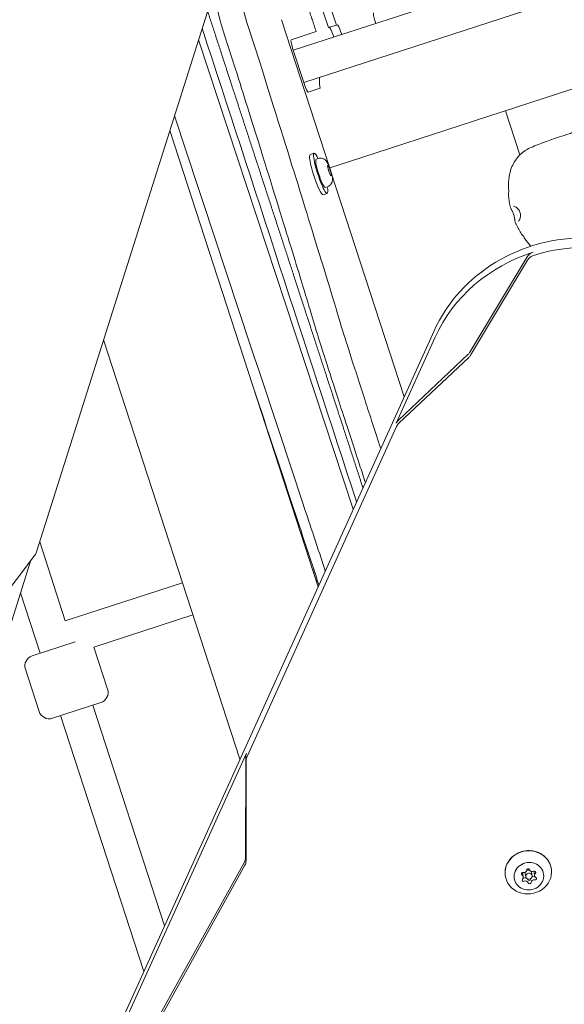
# Model space of a CAD drawing. Units: millimetres. Extents: x -2308 to 7356, y 6881 to 15178.
# Drawn here: x 2604 to 2861, y 11458 to 11923 of the extents above; entities that cross this region are included whole.
import ezdxf

# ---------------------------------------------------------------- set-up
doc = ezdxf.new("R2010")
doc.units = ezdxf.units.MM
doc.styles.get("Standard").update_dxf_attribs({"font": 'arial.ttf'})
doc.dimstyles.new('OLCU', dxfattribs={"dimtxt": 300, "dimasz": 225, "dimexe": 0.18, "dimexo": 0.0625, "dimgap": 80, "dimtad": 1, "dimdec": 0, "dimlfac": 0.1, "dimrnd": 5, "dimzin": 0, "dimdsep": 46, "dimtxsty": 'Standard', "dimcen": 0.09, "dimse1": 1, "dimse2": 1, "dimadec": 0, "dimazin": 0, "dimtfac": 1, "dimtdec": 0, "dimtofl": 0, "dimtmove": 0, "dimatfit": 3, "dimfxl": 1, "dimtolj": 1, "dimtzin": 0, "dimarcsym": 0})

# ---------------------------------------------------------------- blocks, each defined once
blk = doc.blocks.new('*D10')
at = {"color": 0, "lineweight": -2, "transparency": 16777216}
blk.add_line((-1363.97, 14748.24), (7156.47, 14748.24), dxfattribs=at)
at = {"color": 0, "transparency": 16777216}
for points in [[(-1363.97, 14781.57), (-1363.97, 14714.9), (-1563.97, 14748.24)], [(7156.47, 14781.57), (7156.47, 14714.9), (7356.47, 14748.24)]]:
    blk.add_solid(points, dxfattribs=at)
at = {"layer": 'Defpoints', "color": 0, "transparency": 16777216}
for p in [(7356.47, 14748.24), (7356.47, 12041.22), (-1563.97, 9778.77)]:
    blk.add_point(p, dxfattribs=at)
at = {"color": 0, "transparency": 16777216, "insert": (2896.25, 14981.41), "char_height": 300, "attachment_point": 5}
blk.add_mtext('\\A1;890', dxfattribs=at)
blk = doc.blocks.new('*D11')
at = {"color": 0, "lineweight": -2, "transparency": 16777216}
blk.add_line((-1878.02, 14296.08), (-1878.02, 7080.84), dxfattribs=at)
at = {"color": 0, "transparency": 16777216}
for points in [[(-1911.36, 14296.08), (-1844.69, 14296.08), (-1878.02, 14496.08)], [(-1911.36, 7080.84), (-1844.69, 7080.84), (-1878.02, 6880.84)]]:
    blk.add_solid(points, dxfattribs=at)
at = {"layer": 'Defpoints', "color": 0, "transparency": 16777216}
for p in [(5964.16, 14496.08), (-1878.02, 6880.84), (781.23, 6880.84)]:
    blk.add_point(p, dxfattribs=at)
at = {"color": 0, "transparency": 16777216, "insert": (-2111.19, 10688.46), "char_height": 300, "attachment_point": 5, "rotation": 90}
blk.add_mtext('\\A1;760', dxfattribs=at)

msp = doc.modelspace()

# ---------------------------------------------------------------- linework, layer by layer
at = {"color": 0, "linetype": 'Continuous', "lineweight": 0}
for p, q in [((3085.31, 12022.83), (2733.48, 11908.51)), ((2720.87, 12019.49), (2753.83, 11920.42)), ((2718.83, 12013.05), (2750.07, 11919.2)), ((2738.42, 11893.29), (3090.26, 12007.61)), ((2703.36, 11959.75), (2612.29, 11671.65)), ((2750.41, 11853.71), (2727.92, 11922.93)), ((2772.44, 11921.17), (2772.12, 11922.15)), ((2712.34, 11919.26), (2717.5, 11903.3)), ((2750.07, 11919.2), (2753.83, 11920.42)), ((2750.07, 11919.2), (2750.46, 11919.32)), ((2753.83, 11920.42), (2754.22, 11920.55)), ((2761.81, 11691.82), (2688.7, 11913.38)), ((2706.2, 11899.63), (2701.04, 11915.59)), ((2732.44, 11913.48), (2740.5, 11916.09)), ((2732.46, 11913.48), (2744.26, 11917.32)), ((2744.26, 11917.32), (2740.5, 11916.09)), ((2752.23, 11915.69), (2752.55, 11914.71)), ((2756, 11916.92), (2756.32, 11915.93)), ((2937.95, 11913.83), (2759.5, 11855.85)), ((2738.72, 11892.39), (2733.16, 11909.51)), ((2746.17, 11890.6), (2740.49, 11888.76)), ((2840.39, 11859.04), (2833.61, 11879.92)), ((2745.2, 11655.15), (2675.19, 11870.63)), ((2741.42, 11859.3), (2743.31, 11859.91)), ((2745.22, 11857.38), (2744.23, 11857.06)), ((2750.1, 11851.76), (2749.57, 11854.14)), ((2749.57, 11854.14), (2750, 11854.12)), ((2749.6, 11853.99), (2750, 11854.12)), ((2750, 11854.12), (2750.97, 11851.73)), ((2750.69, 11852.99), (2759.53, 11855.85)), ((2759.5, 11855.85), (2750.69, 11852.98)), ((2759.53, 11855.85), (2759.53, 11855.85)), ((2751.08, 11849.38), (2750.1, 11851.76)), ((2750.22, 11851.48), (2750.97, 11851.73)), ((2750.97, 11851.73), (2751.51, 11849.36)), ((2751.51, 11849.36), (2751.08, 11849.38)), ((2785.8, 11744.79), (2751.59, 11850.08)), ((2749.55, 11844.06), (2748.56, 11843.74)), ((2747.6, 11840.28), (2749.49, 11840.89)), ((2816.89, 11765.96), (2843.82, 11810.92)), ((2817.13, 11764.46), (2844.06, 11809.41)), ((2799.95, 11776.04), (2369.25, 10825)), ((2708.29, 11573.64), (2643.93, 11771.72)), ((2782, 11732.35), (2800.42, 11773.03)), ((2783.08, 11733.86), (2816.06, 11764.93)), ((2783.31, 11732.35), (2816.29, 11763.42)), ((2782.23, 11730.85), (2711.65, 11574.99)), ((2613.77, 11676.31), (2625.87, 11639.07)), ((2609.66, 11667.69), (2482.52, 11265.46)), ((2568.23, 11613.06), (2611.48, 11670.08)), ((2625.87, 11639.07), (2681.19, 11657.04)), ((2604.77, 11652.22), (2614.02, 11623.75)), ((2639.37, 11626.63), (2686.13, 11641.83)), ((2610.22, 11622.52), (2630.57, 11629.13)), ((2639.37, 11626.63), (2645.83, 11606.75)), ((2607.01, 11616.22), (2613.5, 11596.24)), ((2642.62, 11600.45), (2619.8, 11593.03)), ((2638.82, 11599.21), (2672.68, 11495.01)), ((2623.6, 11594.27), (2662.88, 11473.38)), ((2571.43, 11267.39), (2711.42, 11576.5)), ((2710.94, 11527.24), (2711.02, 11574.69)), ((2711.17, 11525.73), (2711.26, 11573.18)), ((2660.77, 11435.67), (2710.37, 11525.09)), ((2661, 11434.16), (2710.61, 11523.58)), ((2842.05, 11518.14), (2841.82, 11519.65)), ((2843.22, 11518.21), (2842.98, 11519.72)), ((2846.18, 11518.67), (2845.94, 11520.18)), ((2847.34, 11518.74), (2847.11, 11520.25))]:
    msp.add_line(p, q, dxfattribs=at)
for centre, start, end in [((2611.76, 11617.76), 108, 198), ((2641.08, 11605.21), 288, 18), ((2618.25, 11597.79), 198, 288)]:
    msp.add_arc(centre, 5, start, end, dxfattribs=at)
for centre, major_axis, ratio, start_param, end_param in [((2715.79, 11920.08), (-7.73, 23.78), 0.141244, -0.011564, 1.559233), ((2772.65, 11922.32), (-1.24, 3.8), 0.141244, -0.000055, 1.570741), ((2751.69, 11915.52), (-1.24, 3.8), 0.141244, -1.570851, -0.000055), ((2755.46, 11916.74), (-1.24, 3.8), 0.141244, -1.570851, -0.000055), ((2733.69, 11909.68), (-1.24, 3.8), 0.141244, -0.000055, 1.570741), ((2739.26, 11892.56), (1.24, -3.8), 0.141244, -1.570851, -0.000055), ((2869.58, 11745.92), (74.1, 11.6), 0.92462, 0.155383, 1.7349), ((2848.4, 11807.24), (-4.94, -0.77), 0.92462, -1.406693, -0.656716), ((2786.83, 11729.14), (-4.94, -0.77), 0.92462, -0.933326, -0.545124), ((2716.25, 11573.29), (-4.94, -0.77), 0.92462, -0.545124, -0.145313), ((2840.77, 11517.94), (1.28, 0.2), 0.92462, -0.944262, 0.882773), ((2840.53, 11519.45), (1.28, 0.2), 0.92462, 0, 0.469241), ((2842.35, 11521.34), (1.28, 0.2), 0.92462, -1.991459, -0.164425), ((2842.88, 11516.55), (-1.28, -0.2), 0.92462, -2.169982, -1.211622), ((2846.28, 11521.84), (-1.28, -0.2), 0.92462, 0.102936, 1.92997), ((2846.81, 11517.05), (-1.28, -0.2), 0.92462, -1.991459, -1.155107), ((2848.39, 11520.45), (-1.28, -0.2), 0.92462, -0.540934, 0), ((2848.63, 11518.94), (-1.28, -0.2), 0.92462, -0.944262, 0.882773), ((2843.12, 11515.04), (1.28, 0.2), 0.92462, 0.102936, 1.92997), ((2842.88, 11516.55), (1.28, 0.2), 0.92462, 0.102936, 0.407978), ((2846.81, 11517.05), (-1.28, -0.2), 0.92462, -0.398336, -0.164425), ((2847.05, 11515.54), (-1.28, -0.2), 0.92462, -1.991459, -0.164425)]:
    msp.add_ellipse(centre, major_axis=major_axis, ratio=ratio, start_param=start_param, end_param=end_param, dxfattribs=at)
at = {"color": 0, "linetype": 'Continuous', "lineweight": 0, "extrusion": (0, 0, -1)}
for centre, major_axis, ratio, start_param, end_param in [((2704.49, 11916.41), (-7.73, 23.78), 0.141244, -1.559233, -0.498139), ((2752.95, 11876.01), (-6.55, 20.16), 0.141244, -0.717489, -0.159755), ((2744.51, 11849.79), (3.09, -9.51), 0.141244, 0.000055, 3.141593), ((2746.4, 11850.4), (3.09, -9.51), 0.141244, 0.000055, 3.141648), ((2746.4, 11850.4), (-3.09, 9.51), 0.141244, 0.000055, 0.795399), ((2746.4, 11850.4), (-2.16, 6.66), 0.141244, -2.041894, 0), ((2746.4, 11850.4), (2.16, -6.66), 0.141244, 0, 1.099698), ((2746.4, 11850.4), (3.09, -9.51), 0.141244, -0.795399, 0.000055), ((2744.51, 11849.79), (3.09, -9.51), 0.141244, 0, 0.000055), ((2868.87, 11750.43), (74.1, 11.6), 0.92462, -2.596468, -0.155383), ((2869.34, 11747.42), (74.1, 11.6), 0.92462, -2.596468, -1.7349), ((2848.17, 11808.74), (4.94, 0.77), 0.92462, -2.484877, -1.7349), ((2812.54, 11768.14), (-4.94, -0.77), 0.92462, -2.484877, -2.208267), ((2812.78, 11766.63), (-4.94, -0.77), 0.92462, -2.484877, -2.208267), ((2786.59, 11730.65), (4.94, 0.77), 0.92462, -2.596468, -2.208267), ((2607.68, 11672.71), (-3.89, -3.15), 0.919169, -2.193899, -1.832144), ((2716.01, 11574.79), (-4.94, -0.77), 0.92462, 0.145313, 0.545124), ((2844.42, 11520.25), (-10.87, -1.7), 0.92462, -1.016453, 2.12514), ((2705.95, 11527.13), (4.94, 0.77), 0.92462, 0.145313, 0.624117), ((2844.42, 11520.25), (10.87, 1.7), 0.92462, -1.016453, 2.12514), ((2706.18, 11525.63), (4.94, 0.77), 0.92462, 0.145313, 0.624117), ((2844.7, 11518.44), (-6.92, -1.08), 0.92462, -1.016453, 2.12514), ((2844.7, 11518.44), (6.92, 1.08), 0.92462, -1.016453, 2.12514), ((2841.8, 11519.55), (-0.692, -0.108), 0.92462, -0.882773, 1.991459), ((2841.92, 11518.15), (-0.692, -0.108), 0.92462, -1.92997, -1.486814), ((2844.46, 11519.95), (-1.48, -0.23), 0.92462, 0, 0.451233), ((2844.7, 11518.44), (-1.48, -0.23), 0.92462, -1.016453, 2.12514), ((2844.46, 11519.95), (1.48, 0.23), 0.92462, -2.039383, -1.016453), ((2844.34, 11521.35), (-0.692, -0.108), 0.92462, 0.164425, 3.038657), ((2844.7, 11518.44), (1.48, 0.23), 0.92462, -1.016453, 2.12514), ((2844.46, 11519.95), (1.48, 0.23), 0.92462, -1.016453, -0.932907), ((2844.46, 11519.95), (1.48, 0.23), 0.92462, -0.446682, 0), ((2847.24, 11520.24), (0.692, 0.108), 0.92462, -1.92997, 0.944262), ((2847.36, 11518.84), (-0.692, -0.108), 0.92462, -1.729965, -1.150133), ((2847.59, 11517.34), (0.692, 0.108), 0.92462, -0.882773, 1.991459), ((2842.16, 11516.64), (-0.692, -0.108), 0.92462, -1.92997, 0.944262), ((2844.82, 11517.04), (0.692, 0.108), 0.92462, 0.164425, 3.038657), ((2845.05, 11515.54), (0.692, 0.108), 0.92462, 0.164425, 3.038657)]:
    msp.add_ellipse(centre, major_axis=major_axis, ratio=ratio, start_param=start_param, end_param=end_param, dxfattribs=at)
at = {"color": 0, "linetype": 'Continuous', "lineweight": 0}
for points, degree, knots in [([(2744.26, 11917.32), (2741.08, 11927.04), (2737.89, 11936.77), (2734.71, 11946.5), (2731.52, 11956.23), (2726.47, 11971.66), (2723.98, 11979.25), (2721.51, 11986.85), (2719.03, 11994.44), (2716.56, 12002.04), (2715.95, 12003.93)], 5, [-0.3408892, -0.3408892, -0.3408892, -0.3408892, -0.3408892, -0.3408892, 0, 0, 0, 0, 0.2, 0.2660281, 0.2660281, 0.2660281, 0.2660281, 0.2660281, 0.2660281]), ([(2767.5, 11704.4), (2766.57, 11707.26), (2765.66, 11710.02), (2764.79, 11712.69), (2760.93, 11724.49), (2757.72, 11734.32), (2755.13, 11742.29), (2752.45, 11750.56), (2750.43, 11756.82), (2748.84, 11761.79), (2746.63, 11768.73), (2745.24, 11773.24), (2743.81, 11777.94), (2742.59, 11781.96), (2741.34, 11786.13), (2739.7, 11791.52), (2737.6, 11798.46), (2734.88, 11807.41), (2731.03, 11819.91), (2727.4, 11831.71), (2722.75, 11846.67), (2716.83, 11865.65), (2713.66, 11875.81), (2710.12, 11887.11), (2706.2, 11899.63)], 3, [0.3625839, 0.3625839, 0.3625839, 0.3625839, 0.378839, 0.378839, 0.378839, 0.4508734, 0.4508734, 0.4508734, 0.5255755, 0.5255755, 0.5255755, 0.629922, 0.629922, 0.629922, 0.7190929, 0.7190929, 0.7190929, 0.8337773, 0.8337773, 0.8337773, 0.9420275, 0.9420275, 0.9420275, 1, 1, 1, 1]), ([(2717.5, 11903.3), (2724.88, 11879.75), (2730.89, 11860.51), (2735.7, 11845.02), (2740.61, 11829.2), (2744.28, 11817.27), (2747.09, 11808.06), (2749.55, 11800), (2751.36, 11794.02), (2752.87, 11789.03), (2754.16, 11784.72), (2755.23, 11781.18), (2756.43, 11777.29), (2757.65, 11773.32), (2759.02, 11768.96), (2761.01, 11762.73), (2762.68, 11757.51), (2764.8, 11750.96), (2767.55, 11742.51), (2769.6, 11736.21), (2772, 11728.85), (2774.76, 11720.42)], 3, [0, 0, 0, 0, 0.1091103, 0.1091103, 0.1091103, 0.2204715, 0.2204715, 0.2204715, 0.3179125, 0.3179125, 0.3179125, 0.401884, 0.401884, 0.401884, 0.4874902, 0.4874902, 0.4874902, 0.5592004, 0.5592004, 0.5592004, 0.612738, 0.612738, 0.612738, 0.612738]), ([(2677.38, 11877.54), (2697.56, 11816.55), (2717.76, 11755.57), (2737.98, 11694.61), (2741.52, 11683.95), (2745.06, 11673.3), (2748.59, 11662.64)], 3, [-0.5774269, -0.5774269, -0.5774269, -0.5774269, -0.2450465, -0.2450465, -0.2450465, -0.1869372, -0.1869372, -0.1869372, -0.1869372]), ([(2852.31, 11865.17), (2853.29, 11865.53), (2854.35, 11865.9), (2856.63, 11866.69), (2857.86, 11867.11), (2860.61, 11868.04), (2862.18, 11868.56), (2864.44, 11869.3), (2865.17, 11869.54), (2866.46, 11869.95), (2867.01, 11870.13), (2867.89, 11870.41), (2868.21, 11870.51), (2868.57, 11870.62), (2868.61, 11870.64), (2868.69, 11870.66), (2868.73, 11870.68), (2868.78, 11870.69), (2868.79, 11870.7), (2868.81, 11870.7), (2868.83, 11870.71), (2868.84, 11870.71), (2868.85, 11870.71), (2868.86, 11870.72), (2868.86, 11870.72), (2868.86, 11870.72), (2868.86, 11870.72), (2868.86, 11870.72)], 3, [0.000012, 0.000012, 0.000012, 0.000012, 4.052297, 4.052297, 8.283823, 8.283823, 13.437619, 13.437619, 15.883646, 15.883646, 17.719141, 17.719141, 18.72269, 18.72269, 18.848351, 18.848351, 18.981388, 18.981388, 19.032053, 19.032053, 19.082863, 19.082863, 19.133767, 19.133767, 19.184604, 19.184604, 19.200137, 19.200137, 19.200137, 19.200137]), ([(2835.02, 11843.46), (2835.05, 11845.24), (2835.16, 11847.05), (2835.59, 11850.13), (2835.91, 11851.45), (2836.78, 11853.78), (2837.25, 11854.77), (2838.43, 11856.74), (2839.15, 11857.7), (2840.75, 11859.44), (2841.63, 11860.22), (2843.01, 11861.17), (2843.41, 11861.42), (2843.85, 11861.67)], 3, [0, 0, 0, 0, 5.446739, 5.446739, 9.893939, 9.893939, 13.302029, 13.302029, 17.127683, 17.127683, 20.965998, 20.965998, 22.521174, 22.521174, 22.521174, 22.521174]), ([(2843.91, 11861.7), (2844.73, 11862.15), (2845.61, 11862.53), (2847.65, 11863.4), (2848.83, 11863.87), (2850.8, 11864.62), (2851.55, 11864.9), (2852.31, 11865.17)], 3, [0.103649, 0.103649, 0.103649, 0.103649, 4.746291, 4.746291, 9.862555, 9.862555, 12.769177, 12.769177, 12.769177, 12.769177]), ([(2745.22, 11857.38), (2745.57, 11857.49), (2745.94, 11857.55), (2746.65, 11857.55), (2746.97, 11857.49), (2747.6, 11857.31), (2747.86, 11857.17), (2748.37, 11856.87), (2748.56, 11856.7), (2748.95, 11856.34), (2749.09, 11856.16), (2749.47, 11855.65), (2749.64, 11855.36), (2750.09, 11854.5), (2750.34, 11853.9), (2750.77, 11852.77), (2750.94, 11852.28), (2751.25, 11851.32), (2751.39, 11850.85), (2751.63, 11849.91), (2751.74, 11849.45), (2751.89, 11848.63), (2751.94, 11848.27), (2751.96, 11847.85)], 3, [2.041894, 2.041894, 2.041894, 2.041894, 2.087592, 2.087592, 2.137849, 2.137849, 2.202802, 2.202802, 2.29559, 2.29559, 2.434326, 2.434326, 2.735279, 2.735279, 3.269378, 3.269378, 3.643635, 3.643635, 4.004224, 4.004224, 4.383446, 4.383446, 4.712389, 4.712389, 4.712389, 4.712389]), ([(2751.96, 11847.85), (2751.96, 11847.73), (2751.97, 11847.6), (2751.96, 11847.31), (2751.95, 11847.16), (2751.9, 11846.78), (2751.86, 11846.56), (2751.67, 11845.99), (2751.52, 11845.63), (2750.96, 11844.92), (2750.63, 11844.6), (2750, 11844.24), (2749.78, 11844.14), (2749.55, 11844.06)], 3, [4.712389, 4.712389, 4.712389, 4.712389, 4.8066085, 4.8066085, 4.9008281, 4.9008281, 4.9950477, 4.9950477, 5.0892672, 5.0892672, 5.1535736, 5.1535736, 5.1834868, 5.1834868, 5.1834868, 5.1834868]), ([(2835.83, 11834.82), (2835.48, 11836.48), (2835.25, 11838.16), (2835.1, 11840.12), (2835.09, 11840.41), (2835.07, 11840.7)], 3, [0.002939, 0.002939, 0.002939, 0.002939, 5.094319, 5.094319, 5.974829, 5.974829, 5.974829, 5.974829]), ([(2836.69, 11832.86), (2836.66, 11832.92), (2836.63, 11832.98), (2836.51, 11833.19), (2836.43, 11833.35), (2836.11, 11833.98), (2835.92, 11834.38), (2835.83, 11834.82)], 3, [0, 0, 0, 0, 0.326438, 0.326438, 1.306396, 1.306396, 4.531575, 4.531575, 4.531575, 4.531575]), ([(2839.7, 11833.42), (2839.48, 11833.69), (2839.25, 11833.9), (2838.75, 11834.3), (2838.48, 11834.46), (2837.92, 11834.73), (2837.64, 11834.8), (2837.44, 11834.82), (2837.4, 11834.82), (2837.4, 11834.82)], 3, [0.006995, 0.006995, 0.006995, 0.006995, 1.440701, 1.440701, 3.377808, 3.377808, 6.039656, 6.039656, 7.222675, 7.222675, 7.222675, 7.222675]), ([(2837.97, 11828.94), (2837.97, 11828.94), (2837.97, 11828.94), (2837.97, 11828.94), (2837.97, 11828.95), (2837.97, 11828.95), (2837.97, 11828.95), (2837.97, 11828.95), (2837.97, 11828.95), (2837.97, 11828.95), (2837.97, 11828.95), (2837.97, 11828.95), (2837.97, 11828.96), (2837.97, 11828.97), (2837.97, 11828.97), (2837.96, 11829), (2837.96, 11829.02), (2837.95, 11829.1), (2837.94, 11829.17), (2837.89, 11829.44), (2837.84, 11829.69), (2837.71, 11830.22), (2837.64, 11830.49), (2837.52, 11830.88), (2837.48, 11830.99), (2837.37, 11831.32), (2837.29, 11831.53), (2837.13, 11831.93), (2837.05, 11832.12), (2836.89, 11832.48), (2836.81, 11832.65), (2836.73, 11832.8), (2836.72, 11832.81), (2836.71, 11832.83), (2836.71, 11832.84), (2836.7, 11832.84), (2836.7, 11832.84), (2836.7, 11832.85), (2836.7, 11832.85), (2836.7, 11832.85), (2836.7, 11832.85), (2836.7, 11832.85), (2836.7, 11832.85), (2836.7, 11832.85)], 3, [0.023996, 0.023996, 0.023996, 0.023996, 0.026856, 0.026856, 0.031892, 0.031892, 0.032836, 0.032836, 0.034179, 0.034179, 0.039551, 0.039551, 0.055675, 0.055675, 0.090308, 0.090308, 0.194219, 0.194219, 0.506283, 0.506283, 1.455181, 1.455181, 2.315572, 2.315572, 2.671442, 2.671442, 3.362001, 3.362001, 4.067405, 4.067405, 4.871155, 4.871155, 4.946736, 4.946736, 4.984498, 4.984498, 4.989228, 4.989228, 4.990115, 4.990115, 4.991458, 4.991458, 4.998372, 4.998372, 4.998372, 4.998372]), ([(2839.69, 11827.76), (2839.69, 11827.76), (2839.76, 11827.8), (2839.96, 11828.01), (2840.11, 11828.22), (2840.44, 11828.86), (2840.62, 11829.34), (2840.72, 11830.07), (2840.73, 11830.16), (2840.74, 11830.25)], 3, [0.540698, 0.540698, 0.540698, 0.540698, 2.241924, 2.241924, 4.539505, 4.539505, 7.384606, 7.384606, 7.755749, 7.755749, 7.755749, 7.755749]), ([(2840.74, 11830.25), (2840.74, 11830.27), (2840.74, 11830.28), (2840.74, 11830.31), (2840.74, 11830.32), (2840.74, 11830.38), (2840.74, 11830.43), (2840.74, 11830.63), (2840.73, 11830.8), (2840.68, 11831.19), (2840.64, 11831.4), (2840.57, 11831.67), (2840.55, 11831.73), (2840.52, 11831.83), (2840.51, 11831.87), (2840.47, 11831.97), (2840.45, 11832.04), (2840.36, 11832.28), (2840.29, 11832.47), (2840.1, 11832.84), (2839.99, 11833.03), (2839.83, 11833.26), (2839.79, 11833.32), (2839.73, 11833.39), (2839.72, 11833.4), (2839.71, 11833.42)], 3, [0, 0, 0, 0, 0.058816, 0.058816, 0.123422, 0.123422, 0.317421, 0.317421, 0.90462, 0.90462, 1.577262, 1.577262, 1.752736, 1.752736, 1.884299, 1.884299, 2.081747, 2.081747, 2.6788, 2.6788, 3.398534, 3.398534, 3.722041, 3.722041, 3.791603, 3.791603, 3.791603, 3.791603]), ([(2838.42, 11826.84), (2838.22, 11827.29), (2838.13, 11827.78), (2838.03, 11828.48), (2838.02, 11828.56), (2838, 11828.74), (2837.98, 11828.83), (2837.97, 11828.93)], 3, [0, 0, 0, 0, 3.570647, 3.570647, 4.050011, 4.050011, 4.530296, 4.530296, 4.530296, 4.530296]), ([(2841.27, 11821.63), (2840.29, 11823.13), (2839.41, 11824.7), (2838.58, 11826.5), (2838.5, 11826.67), (2838.42, 11826.84)], 3, [0, 0, 0, 0, 5.418887, 5.418887, 5.970584, 5.970584, 5.970584, 5.970584]), ([(2842.23, 11820.47), (2842.15, 11820.66), (2842.04, 11820.81), (2841.88, 11820.96), (2841.85, 11820.99), (2841.82, 11821.01)], 3, [0, 0, 0, 0, 2.987015, 2.987015, 3.540875, 3.540875, 3.540875, 3.540875]), ([(2845.65, 11815.96), (2845.53, 11816.09), (2845.42, 11816.23), (2844.46, 11817.32), (2843.63, 11818.33), (2842.85, 11819.37)], 3, [18.003341, 18.003341, 18.003341, 18.003341, 18.561782, 18.561782, 22.52881, 22.52881, 22.52881, 22.52881]), ([(2713.48, 11752.79), (2720.08, 11732.89), (2726.67, 11712.98), (2733.28, 11693.08), (2737.38, 11680.72), (2741.48, 11668.36), (2745.58, 11655.99)], 3, [0.5765174, 0.5765174, 0.5765174, 0.5765174, 0.7064865, 0.7064865, 0.7064865, 0.7872269, 0.7872269, 0.7872269, 0.7872269]), ([(2833.55, 11518.55), (2833.38, 11519.62), (2833.4, 11520.72), (2833.79, 11522.87), (2834.18, 11523.92), (2835.27, 11525.87), (2835.99, 11526.76), (2837.68, 11528.31), (2838.66, 11528.95), (2840.78, 11529.94), (2841.93, 11530.27), (2844.26, 11530.58), (2845.46, 11530.56), (2847.34, 11530.24), (2848.06, 11530.04), (2848.75, 11529.78)], 3, [5.728842, 5.728842, 5.728842, 5.728842, 6.043343, 6.043343, 6.359182, 6.359182, 6.678114, 6.678114, 7.000135, 7.000135, 7.324126, 7.324126, 7.6487, 7.6487, 7.853982, 7.853982, 7.853982, 7.853982]), ([(2848.75, 11529.78), (2849.43, 11529.52), (2850.08, 11529.19), (2851.3, 11528.42), (2851.87, 11527.98), (2852.9, 11526.98), (2853.36, 11526.44), (2854.14, 11525.26), (2854.47, 11524.63), (2854.99, 11523.32), (2855.17, 11522.64), (2855.28, 11521.95)], 3, [1.570796, 1.570796, 1.570796, 1.570796, 1.774087, 1.774087, 1.977378, 1.977378, 2.180668, 2.180668, 2.383959, 2.383959, 2.587249, 2.587249, 2.587249, 2.587249])]:
    msp.add_open_spline(points, degree=degree, knots=knots, dxfattribs=at)
for points, degree in [([(2693.01, 11927.01), (2707.68, 11881.98), (2722.35, 11836.95), (2737.01, 11791.91), (2751.68, 11746.88), (2766.35, 11701.85)], 5), ([(2690.45, 11918.9), (2714.74, 11844.32), (2739.03, 11769.74), (2763.32, 11695.16)], 3), ([(2835.16, 11842.22), (2835.07, 11842.63), (2835.01, 11843.05), (2835.02, 11843.46)], 3), ([(2835.02, 11843.46), (2835.02, 11843.46), (2835.02, 11843.46), (2835.02, 11843.46)], 3), ([(2835.07, 11840.7), (2835.06, 11840.97), (2835.08, 11841.26), (2835.15, 11841.53)], 3), ([(2835.07, 11840.7), (2835.07, 11840.7), (2835.07, 11840.7), (2835.07, 11840.7)], 3), ([(2835.15, 11841.53), (2835.22, 11841.76), (2835.23, 11841.96), (2835.17, 11842.2)], 3), ([(2835.15, 11841.53), (2835.15, 11841.53), (2835.15, 11841.53), (2835.15, 11841.53)], 3), ([(2835.17, 11842.21), (2835.17, 11842.21), (2835.17, 11842.2), (2835.17, 11842.2)], 3), ([(2841.27, 11821.63), (2841.27, 11821.63), (2841.27, 11821.63), (2841.27, 11821.63)], 3), ([(2841.82, 11821.01), (2841.6, 11821.19), (2841.42, 11821.4), (2841.27, 11821.63)], 3), ([(2841.82, 11821.01), (2841.82, 11821.01), (2841.82, 11821.01), (2841.82, 11821.01)], 3), ([(2842.23, 11820.47), (2842.23, 11820.47), (2842.23, 11820.47), (2842.23, 11820.47)], 3), ([(2842.85, 11819.37), (2842.6, 11819.7), (2842.39, 11820.07), (2842.23, 11820.47)], 3), ([(2842.85, 11819.37), (2842.85, 11819.37), (2842.85, 11819.37), (2842.85, 11819.37)], 3), ([(2745.24, 11655.24), (2744.11, 11658.66), (2742.98, 11662.08), (2741.84, 11665.49)], 3)]:
    msp.add_open_spline(points, degree=degree, dxfattribs=at)

# ---------------------------------------------------------------- dimensions: what is measured, and where the dimension line sits
dim = msp.add_linear_dim(base=(7356.47, 14748.24), p1=(-1563.97, 9778.77), p2=(7356.47, 12041.22), dimstyle='OLCU', override={"dimasz": 200})
dim.commit()
dim.dimension.update_dxf_attribs({"geometry": '*D10', "text_midpoint": (2896.25, 14748.24), "dimtype": 160})
dim = msp.add_linear_dim(base=(-1878.02, 6880.84), p1=(5964.16, 14496.08), p2=(781.23, 6880.84), angle=90, dimstyle='OLCU', override={"dimasz": 200})
dim.commit()
dim.dimension.update_dxf_attribs({"geometry": '*D11', "text_midpoint": (-2111.19, 10688.46)})

doc.saveas('drawing.dxf')
